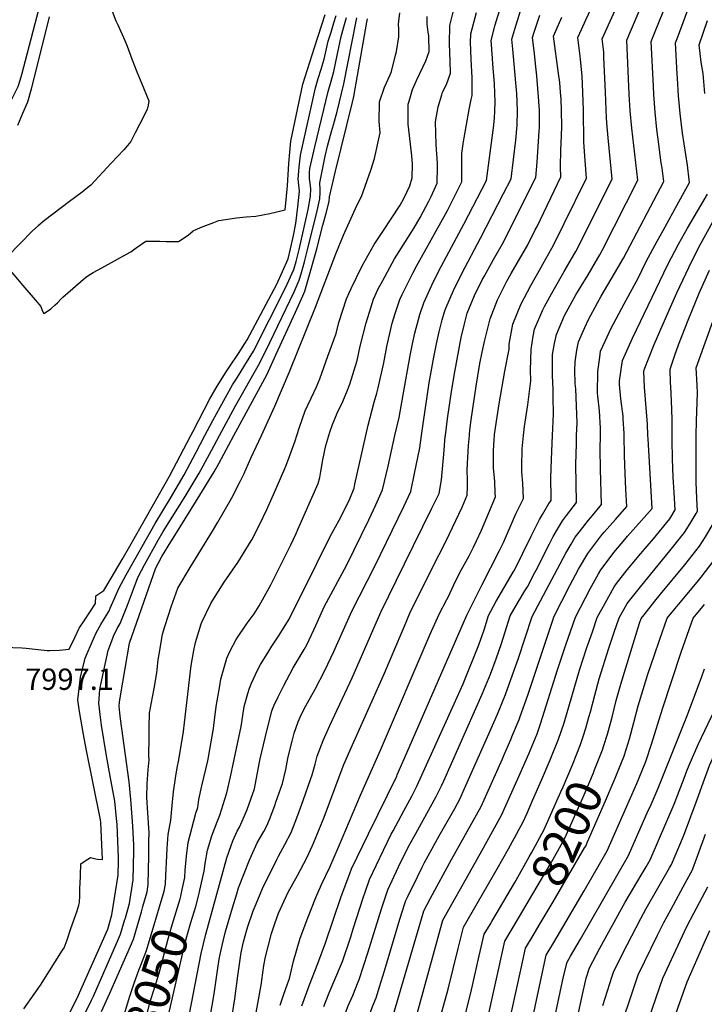
# Model space of a CAD drawing. Units: inches. Extents: x 2619970 to 2625438, y 1491062 to 1496568.
# Drawn here: x 2621419 to 2621973, y 1494539 to 1495337 of the extents above; entities that cross this region are included whole.
import ezdxf
from ezdxf.enums import TextEntityAlignment as Align

# ---------------------------------------------------------------- set-up
doc = ezdxf.new("R2010")
doc.units = ezdxf.units.IN
doc.header["$MEASUREMENT"] = 0
doc.layers.add('tile_2735_13_contour_10ft', color=202, linetype='Continuous')
doc.styles.add('Arial', font='arial.ttf')

msp = doc.modelspace()

# ---------------------------------------------------------------- linework, layer by layer
at = {"layer": 'tile_2735_13_contour_10ft'}
for points, elevation in [([(2621850.06, 1495000), (2621850.84, 1495017.2), (2621850.67, 1495031.49), (2621850.55, 1495037.17), (2621849.98, 1495048.66), (2621849.96, 1495057.59), (2621850.06, 1495065.65), (2621851.69, 1495074.61), (2621853.17, 1495081.92), (2621859.77, 1495097.28), (2621868.99, 1495114.02), (2621873.21, 1495121.05), (2621878.81, 1495130.19), (2621886.75, 1495143.74), (2621888.31, 1495146.41), (2621890.44, 1495150.55), (2621919.27, 1495206.84), (2621914.25, 1495249.09), (2621912.96, 1495263.19), (2621912.2, 1495276.56), (2621910.15, 1495320.33), (2621932.39, 1495372.85)], 8130), ([(2621803.04, 1495000), (2621803.12, 1495000.84), (2621805.26, 1495015.27), (2621806.84, 1495025.72), (2621811.36, 1495052.23), (2621814.91, 1495069.96), (2621815.09, 1495073.96), (2621817.84, 1495090.32), (2621824.47, 1495106.14), (2621832.55, 1495121.63), (2621840.73, 1495135.91), (2621842.33, 1495138.79), (2621849.49, 1495151.88), (2621856.44, 1495165.67), (2621859.42, 1495171.67), (2621877.66, 1495208.63), (2621876.55, 1495222.75), (2621875.42, 1495237.68), (2621875.21, 1495263.69), (2621874.73, 1495277.91), (2621874.17, 1495291.46), (2621872.81, 1495304.63), (2621872.45, 1495307.37), (2621870.59, 1495322.56), (2621873.48, 1495328.98), (2621877.08, 1495336.89), (2621890.26, 1495365.23)], 8110), ([(2621438.54, 1495362.76), (2621420.06, 1495292.19), (2621418.87, 1495287.79), (2621417.22, 1495282.52), (2621412.82, 1495273.79), (2621408.39, 1495265.1), (2621403.92, 1495256.46), (2621399.4, 1495247.89), (2621394.91, 1495241.89), (2621386.96, 1495231.18), (2621382.83, 1495225.6), (2621381.27, 1495222.43), (2621379.68, 1495218.47), (2621377.64, 1495212.77), (2621376.83, 1495209.87), (2621375.04, 1495203.11), (2621373.6, 1495198.1), (2621365.87, 1495175.22), (2621361.16, 1495161.83), (2621353.93, 1495140.12), (2621344.15, 1495107.46), (2621328.84, 1495050.01), (2621326.1, 1495041.34), (2621311.23, 1495000)], 8000), ([(2621826.68, 1495000), (2621827.47, 1495007.21), (2621830.07, 1495024.76), (2621832.45, 1495044.21), (2621832.3, 1495052.86), (2621832.78, 1495069.76), (2621834.37, 1495080.49), (2621835.39, 1495086.15), (2621842.19, 1495101.93), (2621843.58, 1495104.49), (2621850.58, 1495117.34), (2621859.62, 1495132.89), (2621865.52, 1495143.23), (2621868.88, 1495149.15), (2621876.5, 1495164.09), (2621884.72, 1495180.4), (2621898.46, 1495207.74), (2621895.02, 1495241.1), (2621894.28, 1495250.12), (2621893.75, 1495257.05), (2621892.89, 1495278.09), (2621891.74, 1495306.54), (2621891.5, 1495310.59), (2621890.37, 1495321.45), (2621908.69, 1495362.33)], 8120), ([(2621888.93, 1495000), (2621889.03, 1495005.93), (2621888.04, 1495019.88), (2621886.68, 1495031.88), (2621886.61, 1495034.49), (2621886.72, 1495051.84), (2621888.25, 1495063.55), (2621888.98, 1495068.27), (2621892.64, 1495076.44), (2621897.15, 1495086.38), (2621908.07, 1495106.79), (2621919.33, 1495127.46), (2621926.01, 1495141.1), (2621934.79, 1495157.42), (2621939.76, 1495166.01), (2621952.4, 1495189.25), (2621960.89, 1495205.05), (2621960.65, 1495207.28), (2621959.29, 1495218.99), (2621955.41, 1495245.06), (2621954.54, 1495251.87), (2621953.45, 1495260.81), (2621952.18, 1495275.15), (2621951.26, 1495289.2), (2621951.06, 1495292.78), (2621949.71, 1495318.1), (2621951.31, 1495322.23), (2621964.34, 1495357.48)], 8150), ([(2621669.03, 1495000), (2621669.88, 1495002.82), (2621672.02, 1495008.94), (2621675.84, 1495018.25), (2621680.32, 1495027.49), (2621684.19, 1495036.8), (2621685.87, 1495041.58), (2621691.84, 1495060.76), (2621694.44, 1495072.29), (2621699.1, 1495091.42), (2621701.77, 1495100.03), (2621705.15, 1495110.52), (2621709.05, 1495118.85), (2621712.57, 1495125.65), (2621722.1, 1495143.23), (2621724.08, 1495146.27), (2621737.97, 1495168.27), (2621742.84, 1495176.66), (2621749.84, 1495189.78), (2621751.82, 1495193.65), (2621756.73, 1495204.42), (2621757.01, 1495217.67), (2621757.01, 1495220.38), (2621755.91, 1495235.9), (2621755.46, 1495254.14), (2621757.49, 1495266.36), (2621760.34, 1495275.99), (2621761.03, 1495278.2), (2621764.14, 1495284.5), (2621767.4, 1495293.56), (2621767.31, 1495303.38), (2621766.77, 1495317.56), (2621766.93, 1495332.19), (2621771.31, 1495349.54)], 8050), ([(2621406.55, 1495138.73), (2621421.22, 1495121.61), (2621431.23, 1495110.02), (2621435.79, 1495104.42), (2621436.85, 1495101.2), (2621438.22, 1495098.96), (2621440.42, 1495100.35), (2621443.88, 1495102.76), (2621447.47, 1495105.78), (2621449.38, 1495107.5), (2621451.93, 1495110.37), (2621453.63, 1495112.19), (2621471.87, 1495127.93), (2621473.91, 1495129.32), (2621476.12, 1495130.82), (2621478.26, 1495132.18), (2621485.27, 1495135.92), (2621508.16, 1495148.46), (2621508.71, 1495148.81), (2621513.11, 1495152.02), (2621520.77, 1495157.6), (2621532.1, 1495157.54), (2621537.16, 1495157.23), (2621547.21, 1495157.18), (2621555.03, 1495162.22), (2621559.08, 1495165.98), (2621565.21, 1495168.51), (2621575.78, 1495172.66), (2621580.04, 1495174.3), (2621594.31, 1495176.34), (2621601.94, 1495177.08), (2621609.97, 1495177.77), (2621621.21, 1495179.81), (2621633.64, 1495182.9), (2621635.46, 1495202.36), (2621636.72, 1495220.32), (2621637.41, 1495229.48), (2621638.13, 1495238.6), (2621647.9, 1495284.72), (2621657.49, 1495314.33), (2621666.09, 1495341.23)], 7980), ([(2621492.81, 1495346.04), (2621496.64, 1495335.98), (2621498.23, 1495332.69), (2621503.89, 1495320.12), (2621505.78, 1495315.41), (2621509.72, 1495304.41), (2621513.43, 1495294.66), (2621517.46, 1495284.87), (2621523.34, 1495271.11), (2621522.53, 1495266.04), (2621522.3, 1495265.41), (2621521.85, 1495264.42), (2621519.2, 1495258.82), (2621512.23, 1495245.16), (2621508.67, 1495238.34), (2621505.95, 1495234.97), (2621502.91, 1495231.51), (2621492.89, 1495220.58), (2621476.39, 1495202.98), (2621472.63, 1495199.87), (2621469.2, 1495197.18), (2621458.92, 1495189.7), (2621438.76, 1495174.15), (2621433.74, 1495169.86), (2621429.03, 1495165.76), (2621408.81, 1495145.1)], 7980), ([(2621614.44, 1495000), (2621625.38, 1495023.78), (2621636.81, 1495051.1), (2621658.28, 1495104.03), (2621674.67, 1495147.09), (2621680.97, 1495162.3), (2621691.61, 1495186.28), (2621695.45, 1495193.65), (2621703.05, 1495215.12), (2621705.89, 1495224.43), (2621710.56, 1495245.26), (2621709.75, 1495254.37), (2621710.05, 1495270.44), (2621714.06, 1495282.25), (2621718.5, 1495292.18), (2621719.7, 1495294.96), (2621722.96, 1495308.23), (2621723.63, 1495311.03), (2621725.66, 1495323.06), (2621725.65, 1495329.38), (2621725.47, 1495333.39), (2621725.64, 1495335.7), (2621726.45, 1495342.53)], 8030), ([(2621698.84, 1495000), (2621700.74, 1495008.52), (2621705.57, 1495027.14), (2621707.74, 1495034.26), (2621709.04, 1495038.58), (2621713.45, 1495058.93), (2621715.89, 1495072.03), (2621720.24, 1495091.16), (2621722.75, 1495099.01), (2621726.52, 1495110.27), (2621728.43, 1495114.34), (2621737.33, 1495132.17), (2621739.99, 1495137.16), (2621763.81, 1495179.87), (2621765.15, 1495182.41), (2621770.75, 1495193.63), (2621776.69, 1495205.6), (2621776.78, 1495221.55), (2621776.6, 1495228.53), (2621777.75, 1495236.36), (2621778.51, 1495241.08), (2621782.53, 1495264.2), (2621784.27, 1495272.17), (2621784.94, 1495275.6), (2621784.99, 1495289.92), (2621784.32, 1495304.98), (2621783.56, 1495318.8), (2621783.96, 1495325.4), (2621788.56, 1495342.66)], 8060), ([(2621722.54, 1495000), (2621725.79, 1495014.65), (2621729.29, 1495032.96), (2621734.76, 1495064.8), (2621736.63, 1495074.27), (2621738.6, 1495082.81), (2621741.68, 1495094.08), (2621742.75, 1495097.97), (2621745.94, 1495107.41), (2621752.33, 1495121.76), (2621755.97, 1495129), (2621760.25, 1495137.41), (2621778.26, 1495171.35), (2621796.65, 1495206.77), (2621802.19, 1495249.18), (2621803.02, 1495257.08), (2621803.4, 1495262.99), (2621803.56, 1495270.39), (2621803.44, 1495277.22), (2621803.08, 1495285.3), (2621801.88, 1495301.01), (2621801.46, 1495305.66), (2621800.35, 1495320.04), (2621803.69, 1495332.65), (2621808.13, 1495347.72)], 8070), ([(2621744.05, 1495000), (2621745.37, 1495009.49), (2621746.86, 1495020.56), (2621750.27, 1495042.79), (2621753.9, 1495063.37), (2621756.14, 1495074.39), (2621758.36, 1495084.06), (2621760.78, 1495093.68), (2621762.71, 1495100.22), (2621763.61, 1495103.21), (2621769.81, 1495117.61), (2621776.89, 1495131.79), (2621791.75, 1495160.01), (2621810.41, 1495195.97), (2621816.61, 1495207.95), (2621820.47, 1495239.2), (2621821.42, 1495251.54), (2621821.81, 1495263.17), (2621821.14, 1495277.39), (2621820.95, 1495279.89), (2621817.97, 1495313.03), (2621817.14, 1495321.28), (2621819.44, 1495329.27), (2621824.07, 1495344.04)], 8080), ([(2621763.37, 1495000), (2621765.1, 1495013.52), (2621768.35, 1495035.81), (2621771, 1495051.56), (2621776.25, 1495079.51), (2621778.54, 1495089.46), (2621781.1, 1495099.05), (2621787.01, 1495113.52), (2621793.22, 1495126.21), (2621794.63, 1495128.93), (2621802.36, 1495142.5), (2621810.68, 1495157.34), (2621817.5, 1495170.87), (2621836.57, 1495209.12), (2621837.75, 1495221.5), (2621839.35, 1495246.48), (2621839.48, 1495249.95), (2621839.57, 1495259.56), (2621839.53, 1495263.34), (2621838.81, 1495274.48), (2621838.58, 1495277.72), (2621837.35, 1495291.57), (2621836.55, 1495298.65), (2621835.39, 1495309.2), (2621833.93, 1495322.51), (2621835.04, 1495326.14), (2621839.78, 1495340.72)], 8090), ([(2621869.61, 1495000), (2621869.93, 1495010.16), (2621868.83, 1495037.74), (2621868.54, 1495042.14), (2621868.25, 1495052.85), (2621868.31, 1495059.64), (2621869.79, 1495069.09), (2621871.17, 1495075.82), (2621876.21, 1495087.41), (2621879.13, 1495094.01), (2621886.5, 1495107.58), (2621889.54, 1495112.9), (2621903.07, 1495135.77), (2621907.5, 1495143.71), (2621940.08, 1495205.95), (2621938.71, 1495216.75), (2621938.15, 1495221.05), (2621935.57, 1495240), (2621934.62, 1495247.89), (2621933.11, 1495262.01), (2621932.07, 1495276.33), (2621931.71, 1495283.13), (2621929.93, 1495319.22), (2621932.63, 1495325.91), (2621940.3, 1495344.61)], 8140), ([(2621442.61, 1495339.12), (2621427.93, 1495280.73), (2621424.91, 1495270.21), (2621420.9, 1495260.84), (2621416.82, 1495251.31)], 7990), ([(2621557.26, 1495000), (2621559.16, 1495003.64), (2621572.7, 1495029.71), (2621578.48, 1495040.09), (2621585.97, 1495051.58), (2621588.67, 1495055.63), (2621595.73, 1495066.55), (2621602.76, 1495077.51), (2621626.89, 1495122.75), (2621635.94, 1495143.18), (2621637.94, 1495151.18), (2621640.34, 1495161.95), (2621642.35, 1495171.82), (2621643.89, 1495185.38), (2621645.19, 1495197.95), (2621644.74, 1495202.95), (2621644.23, 1495207.99), (2621644.93, 1495217.36), (2621646.06, 1495227.23), (2621658.18, 1495281.73), (2621660.46, 1495289.31), (2621662.73, 1495296.9), (2621665.12, 1495304.86), (2621666.89, 1495312.31), (2621668.56, 1495319.42), (2621670.77, 1495326.9), (2621672.99, 1495334.26), (2621674.8, 1495340.31)], 7990), ([(2621568.69, 1495000), (2621575.12, 1495012.27), (2621580.91, 1495023), (2621585.3, 1495030.89), (2621590.98, 1495041.09), (2621594.1, 1495045.95), (2621601.02, 1495057.11), (2621607.9, 1495068.34), (2621633.86, 1495119.62), (2621640.53, 1495134.44), (2621642.41, 1495141.14), (2621644.89, 1495150.83), (2621649.37, 1495169.92), (2621652.2, 1495183.12), (2621654.21, 1495193.88), (2621654.37, 1495199.85), (2621653.82, 1495204.44), (2621653.34, 1495208.32), (2621653.32, 1495213.25), (2621653.7, 1495216.28), (2621655.15, 1495223.34), (2621657.59, 1495233.82), (2621668.47, 1495278.74), (2621670.85, 1495287.24), (2621673, 1495295.08), (2621676.03, 1495309.32), (2621678.99, 1495323.29), (2621681.1, 1495331.11), (2621683.19, 1495338.77)], 8000), ([(2621580.45, 1495000), (2621593.31, 1495023.99), (2621613.2, 1495058.91), (2621621.17, 1495075.4), (2621640.86, 1495116.49), (2621645.06, 1495125.82), (2621646.57, 1495131.11), (2621649.27, 1495140.79), (2621651.84, 1495150.49), (2621659.66, 1495181.98), (2621661.76, 1495191.8), (2621662.01, 1495196.89), (2621661.84, 1495199.15), (2621661.74, 1495204.74), (2621663.57, 1495214.25), (2621665.88, 1495226.32), (2621667.89, 1495234.54), (2621671.15, 1495246.28), (2621672.81, 1495251.87), (2621675.72, 1495262.63), (2621681.09, 1495285.04), (2621691.17, 1495335.67), (2621691.68, 1495338.51)], 8010), ([(2621592.13, 1495000), (2621618.68, 1495049.16), (2621626.41, 1495066.05), (2621641.88, 1495099.86), (2621647.97, 1495113.3), (2621649.65, 1495117.07), (2621652.32, 1495126.48), (2621658.86, 1495150.14), (2621664.23, 1495170.33), (2621666.72, 1495180.04), (2621669.2, 1495189.74), (2621669.58, 1495193.51), (2621674.28, 1495214.29), (2621688.18, 1495270.02), (2621689.32, 1495274.82), (2621699.78, 1495335.03), (2621700.21, 1495337.6)], 8020), ([(2621643.03, 1495000), (2621645.29, 1495006.84), (2621649.71, 1495019.92), (2621651.94, 1495024.69), (2621654.61, 1495030.27), (2621659.02, 1495039.52), (2621661.56, 1495046.05), (2621668.25, 1495064.31), (2621674.84, 1495082.68), (2621677.19, 1495091.68), (2621683.23, 1495110.79), (2621685.66, 1495116.26), (2621686.96, 1495119.12), (2621696.06, 1495137.41), (2621705.77, 1495154.87), (2621712.81, 1495165.43), (2621726.64, 1495186.58), (2621729.8, 1495191.99), (2621734.59, 1495202.22), (2621736.37, 1495208.86), (2621736.67, 1495219.85), (2621736.13, 1495226.69), (2621735.16, 1495236.08), (2621733.73, 1495247.58), (2621733.21, 1495252.35), (2621733.27, 1495265.73), (2621733.33, 1495268.44), (2621733.99, 1495270.87), (2621736.85, 1495280.28), (2621740.08, 1495287.75), (2621747.39, 1495303.68), (2621750.11, 1495311.28), (2621749.83, 1495323.93), (2621749.29, 1495326.86), (2621748.63, 1495333.31), (2621748.55, 1495339.53)], 8040), ([(2621782.82, 1495000), (2621782.97, 1495001.46), (2621783.5, 1495006.41), (2621784.28, 1495012.83), (2621788.26, 1495039.87), (2621791.36, 1495058.42), (2621793.04, 1495067.48), (2621794.91, 1495076.29), (2621799.53, 1495094.67), (2621805.59, 1495110), (2621810.97, 1495120.87), (2621813.05, 1495124.97), (2621816.64, 1495131.3), (2621821.57, 1495139.79), (2621830.05, 1495154.62), (2621836.15, 1495166.73), (2621837.51, 1495169.47), (2621856.85, 1495209.53), (2621856.41, 1495217.57), (2621856.89, 1495231.56), (2621857.17, 1495236.73), (2621857.58, 1495250.12), (2621857.4, 1495263.51), (2621857.04, 1495272.55), (2621856.63, 1495278.08), (2621855.89, 1495285.95), (2621855, 1495293.26), (2621850.81, 1495323.68), (2621852.9, 1495328.43), (2621857.68, 1495339.03)], 8100), ([(2621973.26, 1495277.11), (2621971.93, 1495293.2), (2621970.49, 1495302.44), (2621968.77, 1495316.54), (2621975.42, 1495336.25)], 8160), ([(2621908.17, 1495000), (2621908.16, 1495001.69), (2621907.33, 1495013.45), (2621907.16, 1495015.64), (2621905.48, 1495029.74), (2621904.27, 1495041.29), (2621904.32, 1495044.38), (2621906.7, 1495060.76), (2621914.9, 1495078.86), (2621943.49, 1495138.64), (2621951.99, 1495155), (2621959.36, 1495167.92), (2621962.11, 1495172.73), (2621975.62, 1495195.69)], 8160), ([(2621927.37, 1495000), (2621926.97, 1495009.22), (2621924.59, 1495039.24), (2621923.99, 1495051.85), (2621924.21, 1495053.34), (2621932.44, 1495073.88), (2621941.43, 1495094.72), (2621950.84, 1495115.5), (2621960.36, 1495136.26), (2621968.56, 1495152.66), (2621986.79, 1495185.72)], 8170), ([(2621946.98, 1495000), (2621947.04, 1495013.32), (2621946.45, 1495028.12), (2621945.79, 1495039.66), (2621945.65, 1495042.69), (2621945.19, 1495053.72), (2621949.17, 1495064.99), (2621952.18, 1495073.51), (2621959.81, 1495093.34), (2621968.87, 1495115.25), (2621977.2, 1495133.89)], 8180), ([(2621966.45, 1495000), (2621966.59, 1495011.94), (2621967.35, 1495034.43), (2621967.11, 1495040.73), (2621966.48, 1495054.8), (2621987.35, 1495113.33)], 8190), ([(2621390.89, 1494829), (2621420.53, 1494827.93), (2621423.95, 1494827.78), (2621440.97, 1494825.76), (2621443.03, 1494825.74), (2621450.83, 1494826.05), (2621458.87, 1494826.96), (2621463.33, 1494836.43), (2621466.89, 1494844.02), (2621470.81, 1494849.95), (2621480.2, 1494863.98), (2621480.23, 1494870.25), (2621486.73, 1494874.44), (2621489.12, 1494878.49), (2621501.55, 1494899.62), (2621507.79, 1494910.26), (2621540.09, 1494967.08), (2621557.26, 1495000)], 7990), ([(2621421.92, 1494535.4), (2621430.33, 1494547.26), (2621435.58, 1494554.6), (2621437.01, 1494556.75), (2621453.45, 1494583.09), (2621454.58, 1494584.99), (2621455.64, 1494586.99), (2621457.18, 1494591.48), (2621460.24, 1494600.49), (2621465.13, 1494614.94), (2621466.65, 1494619.45), (2621467.09, 1494621.73), (2621467.29, 1494627.16), (2621467.48, 1494632.6), (2621467.83, 1494642.79), (2621467.83, 1494643.6), (2621468.18, 1494652.86), (2621471.81, 1494655.33), (2621475.93, 1494658.05), (2621478.04, 1494657.67), (2621481.56, 1494656.85), (2621485.84, 1494656.41), (2621484.42, 1494686.35), (2621484.19, 1494688.57), (2621472.42, 1494746.17), (2621470.36, 1494757.65), (2621467.24, 1494776.41), (2621465.79, 1494785.78), (2621467.88, 1494804.26), (2621471.66, 1494819.6), (2621478.47, 1494835.26), (2621480.87, 1494840.74), (2621484.35, 1494846.78), (2621487.33, 1494851.63), (2621491.16, 1494858.02), (2621492.05, 1494860.08), (2621499.28, 1494876.64), (2621505.01, 1494887.2), (2621528.29, 1494928.65), (2621540.69, 1494949.38), (2621551.94, 1494968.26), (2621561.64, 1494986.56), (2621568.69, 1495000)], 8000), ([(2621459.46, 1494532.94), (2621464.99, 1494543.49), (2621490.07, 1494600.07), (2621493.36, 1494611.65), (2621498.4, 1494643.92), (2621498.79, 1494655.51), (2621498.83, 1494657.82), (2621497.53, 1494684.88), (2621497.09, 1494689.73), (2621495.66, 1494703.88), (2621491.85, 1494723.95), (2621488.96, 1494740.49), (2621484.86, 1494765.29), (2621483.78, 1494773.97), (2621482.8, 1494783.27), (2621483.58, 1494794.23), (2621484.34, 1494798.16), (2621490.2, 1494825.89), (2621493.17, 1494833.57), (2621494.74, 1494837.48), (2621497.7, 1494843.64), (2621499.92, 1494847.78), (2621505.94, 1494862.46), (2621508.36, 1494869.03), (2621514.29, 1494884.87), (2621517.28, 1494890.54), (2621519.79, 1494895.3), (2621530.81, 1494915.29), (2621534.75, 1494922.11), (2621552.55, 1494950.56), (2621563.99, 1494969.46), (2621573.89, 1494987.78), (2621580.45, 1495000)], 8010), ([(2621471.23, 1494530.77), (2621476.86, 1494542.42), (2621478.45, 1494545.8), (2621497.08, 1494588.43), (2621500.4, 1494596.09), (2621503.62, 1494607.09), (2621504.25, 1494609.26), (2621507.58, 1494620.91), (2621510.51, 1494640.03), (2621510.82, 1494651.64), (2621511.04, 1494663.29), (2621511.1, 1494668.14), (2621510.42, 1494683.43), (2621509.83, 1494690.68), (2621508.61, 1494705.11), (2621507.36, 1494719.51), (2621501.32, 1494762.67), (2621500.2, 1494770.56), (2621499.69, 1494775.41), (2621499.34, 1494780.83), (2621499.48, 1494784.08), (2621500.56, 1494790.8), (2621507.62, 1494831.8), (2621528.85, 1494892.85), (2621530.97, 1494896.88), (2621533.82, 1494902.05), (2621541.15, 1494913.92), (2621545.66, 1494921.05), (2621564.62, 1494951.77), (2621576.26, 1494970.68), (2621579.95, 1494977.45), (2621592.13, 1495000)], 8020), ([(2621485.03, 1494533.41), (2621491.73, 1494548.08), (2621508.48, 1494586.39), (2621510.81, 1494592.07), (2621514.02, 1494603.08), (2621517.23, 1494614.09), (2621518.52, 1494618.54), (2621521.87, 1494630.21), (2621522.76, 1494636.1), (2621522.97, 1494647.74), (2621523.15, 1494659.4), (2621523.31, 1494671.06), (2621523.41, 1494678.49), (2621523.27, 1494681.99), (2621522.39, 1494694.19), (2621521.53, 1494706.6), (2621521.94, 1494717.84), (2621522.63, 1494729.21), (2621523.46, 1494737.22), (2621523.3, 1494740.69), (2621523.45, 1494755.13), (2621523.59, 1494763.57), (2621523.84, 1494774.98), (2621526.3, 1494788.11), (2621527.63, 1494794.97), (2621529.63, 1494807.66), (2621530.76, 1494818.29), (2621532.3, 1494827.45), (2621534.29, 1494839.18), (2621536.2, 1494845.29), (2621539.14, 1494854.56), (2621541.3, 1494861.11), (2621546.8, 1494876.36), (2621556.62, 1494893.2), (2621574.74, 1494922.52), (2621579.07, 1494929.76), (2621590.53, 1494949.51), (2621597.41, 1494963.22), (2621600.03, 1494968.72), (2621605.96, 1494981.55), (2621614.44, 1495000)], 8030), ([(2621536.76, 1494636.55), (2621536.87, 1494637.08), (2621537.41, 1494649.15), (2621537.53, 1494653.99), (2621538.16, 1494665.42), (2621539.02, 1494676.77), (2621541.1, 1494688.23), (2621542.06, 1494700.2), (2621543.3, 1494711.4), (2621544.82, 1494722.52), (2621546.2, 1494730.66), (2621547.47, 1494737.12), (2621551.45, 1494760.19), (2621552.16, 1494767.22), (2621557.62, 1494813.74), (2621559.69, 1494825.9), (2621561.07, 1494832.39), (2621565.56, 1494847.4), (2621566.05, 1494848.74), (2621573.54, 1494863.84), (2621575.12, 1494866.67), (2621584.3, 1494881.08), (2621595.25, 1494897.23), (2621606.14, 1494914.72), (2621606.51, 1494915.43), (2621613.12, 1494928.2), (2621618.75, 1494940.13), (2621619.8, 1494942.38), (2621626.28, 1494957), (2621634.1, 1494975.25), (2621636.28, 1494980.84), (2621641.59, 1494995.65), (2621643.03, 1495000)], 8040), ([(2621550.29, 1494632.16), (2621552.29, 1494641.96), (2621552.64, 1494647.92), (2621553.7, 1494659.19), (2621555.15, 1494670.29), (2621561.42, 1494693.91), (2621562.82, 1494698.55), (2621563.85, 1494705.21), (2621566.05, 1494716.12), (2621570.89, 1494736.53), (2621571.51, 1494739.44), (2621575.67, 1494762.67), (2621576, 1494764.98), (2621576.99, 1494773.92), (2621578, 1494781.97), (2621580.37, 1494795.47), (2621581.67, 1494802.68), (2621586.3, 1494819.69), (2621588.94, 1494824.93), (2621593.95, 1494834.71), (2621602.88, 1494847.87), (2621608.44, 1494855.67), (2621612.47, 1494861.9), (2621622.09, 1494879.16), (2621638.09, 1494911.46), (2621642.57, 1494920.68), (2621643.97, 1494923.84), (2621660.41, 1494961.13), (2621661.56, 1494966.05), (2621662.52, 1494970.76), (2621664.22, 1494980.44), (2621666.56, 1494991.8), (2621669.03, 1495000)], 8050), ([(2621552.97, 1494514.59), (2621565.62, 1494580.36), (2621569.4, 1494596.11), (2621586.34, 1494657.78), (2621589.86, 1494667.83), (2621591.32, 1494671.72), (2621594.84, 1494679.5), (2621596.55, 1494682.75), (2621599.51, 1494689.36), (2621602.74, 1494696.87), (2621608.7, 1494713.86), (2621610.98, 1494725.24), (2621612.85, 1494735.38), (2621613.38, 1494737.95), (2621618.77, 1494760.68), (2621621.67, 1494772.35), (2621622.9, 1494777.04), (2621624.43, 1494780.86), (2621627.85, 1494788.23), (2621632.25, 1494796.9), (2621634.88, 1494801.99), (2621640.19, 1494811.85), (2621649, 1494826.71), (2621651.27, 1494830.44), (2621656.79, 1494842.54), (2621658.34, 1494845.96), (2621664.04, 1494858.7), (2621665.3, 1494861.1), (2621683.42, 1494895.17), (2621701.38, 1494931.67), (2621707.03, 1494943.88), (2621712.54, 1494955.94), (2621717.01, 1494975.11), (2621722.54, 1495000)], 8070), ([(2621563.63, 1494627.84), (2621564.55, 1494631.59), (2621568.02, 1494646.94), (2621568.74, 1494653.15), (2621570.73, 1494664.04), (2621574.37, 1494675.65), (2621578.53, 1494687.04), (2621580.67, 1494692.51), (2621586.15, 1494709.64), (2621586.37, 1494710.54), (2621589.34, 1494723.48), (2621592.44, 1494737.39), (2621597.93, 1494764.21), (2621599.35, 1494773.13), (2621600.56, 1494780.34), (2621603.29, 1494790.94), (2621604.65, 1494795.37), (2621606.4, 1494799.41), (2621611.32, 1494809.79), (2621613.71, 1494814.42), (2621619.55, 1494823.96), (2621622.86, 1494829.25), (2621628.28, 1494837.43), (2621636.75, 1494851.27), (2621659.35, 1494896.2), (2621665.25, 1494908.37), (2621671.5, 1494920.6), (2621677.45, 1494931.44), (2621684.22, 1494944.54), (2621686.01, 1494948.67), (2621689.43, 1494957.48), (2621690.03, 1494960.51), (2621698.84, 1495000)], 8060), ([(2621568, 1494500.41), (2621576.14, 1494547.73), (2621578.81, 1494566.51), (2621580.28, 1494575.64), (2621581.79, 1494583.23), (2621583.35, 1494590.34), (2621585.35, 1494598.15), (2621590.94, 1494617.3), (2621594.38, 1494628.6), (2621595.94, 1494633.59), (2621604.58, 1494655.52), (2621606.29, 1494659.79), (2621610.92, 1494670.06), (2621616.29, 1494679.12), (2621618.66, 1494683.85), (2621621.03, 1494688.95), (2621625.21, 1494700.28), (2621626.2, 1494703.06), (2621631.36, 1494717.94), (2621634.05, 1494729.39), (2621635.82, 1494738.19), (2621637.25, 1494744.01), (2621639.31, 1494752.27), (2621640.98, 1494758.89), (2621644.24, 1494768.07), (2621645.68, 1494771.8), (2621649.06, 1494778.47), (2621651.76, 1494783.32), (2621658.01, 1494794.41), (2621665.87, 1494809.5), (2621672.96, 1494824.98), (2621687.59, 1494857.83), (2621706.12, 1494894.05), (2621729.63, 1494942.49), (2621735.37, 1494954.54), (2621738.4, 1494969.13), (2621742.64, 1494989.9), (2621744.05, 1495000)], 8080), ([(2621589.81, 1494524.8), (2621592.88, 1494543.48), (2621595.25, 1494562.33), (2621597.44, 1494577.43), (2621598.04, 1494581.08), (2621600, 1494589.84), (2621602.49, 1494599.63), (2621603.59, 1494603.02), (2621607.58, 1494614.22), (2621613.43, 1494628.33), (2621615.4, 1494633.06), (2621626.78, 1494656.62), (2621628.11, 1494659.19), (2621633.45, 1494668.65), (2621638.4, 1494678.35), (2621641.68, 1494686.7), (2621643.79, 1494692.33), (2621648.2, 1494704.42), (2621654.49, 1494722.11), (2621655.37, 1494724.98), (2621657.9, 1494733.69), (2621659.58, 1494740.21), (2621664.47, 1494752.93), (2621669.85, 1494765.15), (2621687.82, 1494803.67), (2621711.13, 1494856.97), (2621730.19, 1494896.05), (2621752.34, 1494941.09), (2621758.2, 1494953.14), (2621760.22, 1494964.09), (2621762.17, 1494984.83), (2621763.28, 1494999.26), (2621763.37, 1495000)], 8090), ([(2621610.07, 1494532.53), (2621611.41, 1494539.82), (2621614.43, 1494556.39), (2621614.77, 1494558.73), (2621616.48, 1494570.63), (2621617.64, 1494577.72), (2621622.45, 1494596.4), (2621625.23, 1494604.63), (2621628.31, 1494612.99), (2621635.95, 1494630), (2621643.55, 1494643.63), (2621651.09, 1494657.82), (2621655.77, 1494667.75), (2621658.03, 1494673.09), (2621665.12, 1494690.92), (2621678.21, 1494725.59), (2621681.24, 1494733.41), (2621686.03, 1494744.56), (2621714.07, 1494807.59), (2621727.71, 1494839.94), (2621730.13, 1494845.59), (2621734.68, 1494856.11), (2621752.39, 1494892), (2621763.92, 1494914.63), (2621776.86, 1494942.09), (2621781.03, 1494951.74), (2621781.22, 1494958.42), (2621781.18, 1494964.09), (2621780.96, 1494971.68), (2621781.25, 1494977.36), (2621782.01, 1494992.02), (2621782.82, 1495000)], 8100), ([(2621629.68, 1494538.5), (2621632.37, 1494546.44), (2621635.52, 1494555.69), (2621637.15, 1494560.03), (2621640.44, 1494574.03), (2621645.68, 1494592.63), (2621651.89, 1494609.17), (2621658.35, 1494625.66), (2621663.17, 1494636.26), (2621669.92, 1494650.34), (2621676.84, 1494666.57), (2621694.59, 1494708.69), (2621710.87, 1494744.98), (2621751.14, 1494839.08), (2621758.22, 1494855.25), (2621764.64, 1494867.22), (2621765.58, 1494869.09), (2621770.12, 1494879.06), (2621772.07, 1494883.08), (2621776.09, 1494890.84), (2621782.49, 1494902.59), (2621786.1, 1494909.63), (2621788.52, 1494914.6), (2621792.56, 1494923.38), (2621803.86, 1494950.33), (2621803.76, 1494953.32), (2621803.35, 1494962.73), (2621802.33, 1494973.75), (2621802.24, 1494976.26), (2621802.18, 1494987.53), (2621802.71, 1494996.88), (2621803.04, 1495000)], 8110), ([(2621647.04, 1494537.85), (2621653.42, 1494555.01), (2621660.11, 1494572.16), (2621666.4, 1494588.91), (2621679.09, 1494626.48), (2621685.87, 1494645.1), (2621687.36, 1494648.93), (2621700.96, 1494677.4), (2621723.97, 1494724.14), (2621724.4, 1494725.08), (2621732.05, 1494742.98), (2621780.71, 1494854.48), (2621786.29, 1494865.78), (2621793.15, 1494879.34), (2621806.99, 1494906.18), (2621810.41, 1494913.4), (2621819.55, 1494934.58), (2621820.76, 1494937.12), (2621826.69, 1494948.93), (2621826.13, 1494961.33), (2621825.33, 1494970.54), (2621825.24, 1494974.66), (2621825.5, 1494989.26), (2621826.68, 1495000)], 8120), ([(2621664.92, 1494537.26), (2621669.38, 1494548.51), (2621679.35, 1494571.99), (2621680.11, 1494573.92), (2621686.68, 1494593.95), (2621688.74, 1494600.26), (2621696.77, 1494625.44), (2621698.59, 1494630.83), (2621702.01, 1494640.39), (2621713.19, 1494663.94), (2621719.53, 1494676.93), (2621721.04, 1494679.82), (2621729.67, 1494695.8), (2621736.06, 1494707.76), (2621740.14, 1494716.02), (2621770.53, 1494782.59), (2621777.62, 1494798.95), (2621790.49, 1494830.4), (2621794.61, 1494842.61), (2621798.31, 1494854.15), (2621804.28, 1494865.2), (2621818.22, 1494889.23), (2621819.16, 1494891), (2621826.02, 1494904.64), (2621832.7, 1494918.51), (2621835.63, 1494924.36), (2621839.62, 1494932.08), (2621841.93, 1494936.06), (2621847.14, 1494944.88), (2621849.02, 1494947.48), (2621849, 1494950.17), (2621848.81, 1494965.42), (2621849.19, 1494980.81), (2621850.06, 1495000)], 8130), ([(2621692.84, 1494557.29), (2621693.6, 1494559.15), (2621700.67, 1494580.85), (2621711.58, 1494616.62), (2621716.66, 1494631.85), (2621725.47, 1494650.48), (2621733.31, 1494666.36), (2621737.94, 1494675.22), (2621755.6, 1494706.99), (2621758.35, 1494712.32), (2621760.09, 1494716.15), (2621761.95, 1494720.3), (2621793.09, 1494790.38), (2621799.79, 1494806.6), (2621804.54, 1494819.19), (2621808.83, 1494831.63), (2621815.92, 1494853.82), (2621822.56, 1494865.51), (2621827.74, 1494874.1), (2621829.75, 1494877.47), (2621835.81, 1494888.9), (2621836.82, 1494890.84), (2621847.6, 1494912.31), (2621850.57, 1494918.09), (2621854.05, 1494924.01), (2621858.09, 1494930.88), (2621861.45, 1494935.25), (2621869.42, 1494945.86), (2621869.06, 1494976.4), (2621869.39, 1494993.31), (2621869.61, 1495000)], 8140), ([(2621710.02, 1494553.37), (2621714.04, 1494566.22), (2621726.4, 1494608.17), (2621730.48, 1494620.83), (2621731.31, 1494623.31), (2621732.87, 1494626.5), (2621740.64, 1494642.36), (2621744.55, 1494650.25), (2621746.5, 1494653.93), (2621758.21, 1494675.67), (2621770.9, 1494697.89), (2621775.29, 1494705.89), (2621777.82, 1494711.58), (2621798.53, 1494758.43), (2621805.4, 1494774.12), (2621812.04, 1494790.22), (2621819.14, 1494809.84), (2621822.25, 1494818.86), (2621833.53, 1494853.49), (2621860.95, 1494904.82), (2621865.17, 1494911.98), (2621868.49, 1494917.6), (2621872.65, 1494923.11), (2621879.14, 1494931.37), (2621881.17, 1494933.67), (2621888.54, 1494942.64), (2621889.83, 1494944.23), (2621888.89, 1494972.78), (2621888.75, 1494989.01), (2621888.93, 1495000)], 8150), ([(2621726.65, 1494549.59), (2621743.34, 1494606.59), (2621745.96, 1494614.78), (2621751.21, 1494625.07), (2621768.21, 1494656.49), (2621792.23, 1494699.46), (2621809.47, 1494738.02), (2621810.72, 1494740.85), (2621816.32, 1494753.74), (2621817.74, 1494757.17), (2621822.95, 1494769.87), (2621823.87, 1494772.37), (2621830, 1494789.58), (2621850.2, 1494850.48), (2621851.13, 1494853.16), (2621864.07, 1494878.44), (2621871.18, 1494891.75), (2621878.77, 1494904.47), (2621883.57, 1494910.99), (2621889.24, 1494918.47), (2621891.93, 1494921.57), (2621901.18, 1494932.07), (2621910.23, 1494942.6), (2621909.52, 1494956.58), (2621908.79, 1494969.28), (2621908.26, 1494983.76), (2621908.17, 1495000)], 8160), ([(2621734.89, 1494510.99), (2621761.35, 1494607.26), (2621785.27, 1494650.02), (2621792.82, 1494663.47), (2621804.51, 1494684.52), (2621809.17, 1494693.03), (2621823.82, 1494726.07), (2621830.87, 1494742.14), (2621837.51, 1494758.32), (2621840.33, 1494766.31), (2621842.09, 1494771.41), (2621854.2, 1494810.16), (2621860.93, 1494830.48), (2621868.74, 1494852.83), (2621880.81, 1494876.24), (2621881.82, 1494878.16), (2621887.39, 1494887.93), (2621889.26, 1494891.06), (2621893.43, 1494896.82), (2621899.63, 1494905.19), (2621908.51, 1494915.69), (2621910.78, 1494918.34), (2621922.21, 1494931.12), (2621930.63, 1494940.97), (2621927.49, 1494997.4), (2621927.37, 1495000)], 8170), ([(2621748.29, 1494489.05), (2621765.57, 1494551.41), (2621773.76, 1494584.28), (2621778.1, 1494601.57), (2621805.39, 1494648.97), (2621814.34, 1494665.02), (2621817.57, 1494670.94), (2621826.1, 1494686.6), (2621829.46, 1494694.14), (2621833.9, 1494704.2), (2621841.14, 1494720.65), (2621848.17, 1494737.11), (2621855.05, 1494754.02), (2621859.42, 1494767.17), (2621871.91, 1494810), (2621877.9, 1494828.19), (2621878.64, 1494830.31), (2621882.34, 1494840.96), (2621886.35, 1494852.5), (2621892.68, 1494864.29), (2621899.96, 1494877.39), (2621901.93, 1494880.04), (2621910.54, 1494891.26), (2621921.65, 1494904.45), (2621931.83, 1494916.36), (2621944.93, 1494932.51), (2621949.39, 1494939.76), (2621948.55, 1494953.76), (2621947.78, 1494966.34), (2621947.11, 1494981.03), (2621946.96, 1494996.32), (2621946.98, 1495000)], 8180), ([(2621874.83, 1494756.13), (2621877.04, 1494762.85), (2621879.51, 1494771.68), (2621880.75, 1494776.16), (2621884.23, 1494789.52), (2621887.9, 1494802.84), (2621895.67, 1494827.83), (2621899.98, 1494840.63), (2621903.95, 1494852.17), (2621910.6, 1494863.79), (2621921.3, 1494877.51), (2621945, 1494906.48), (2621956.92, 1494921.38), (2621961.47, 1494928.7), (2621966.45, 1494936.93), (2621967.52, 1494938.71), (2621966.99, 1494949.07), (2621966.44, 1494962.34), (2621966.41, 1494966.86), (2621966.39, 1494983.06), (2621966.4, 1494995.95), (2621966.45, 1495000)], 8190), ([(2621891.56, 1494748.72), (2621894.48, 1494757.92), (2621898.3, 1494771.86), (2621901.66, 1494785.25), (2621905.32, 1494798.57), (2621920.56, 1494848.04), (2621921.87, 1494851.87), (2621924.22, 1494854.84), (2621932.92, 1494865.78), (2621937.48, 1494871.37), (2621957.24, 1494895.13), (2621968.95, 1494910.23), (2621973.83, 1494917.89), (2621978.53, 1494925.72), (2621983.22, 1494933.57), (2621985.65, 1494937.66), (2621985.86, 1495000)], 8200), ([(2621908.4, 1494741.27), (2621912.47, 1494754.17), (2621915.99, 1494767.52), (2621919.45, 1494780.89), (2621923.33, 1494794.16), (2621927.27, 1494806.59), (2621932.61, 1494822.28), (2621936.75, 1494834.23), (2621942.9, 1494851.93), (2621949.29, 1494859.77), (2621951.95, 1494863.03), (2621967.19, 1494881.18), (2621970.45, 1494885.22), (2621980.96, 1494899.09), (2621986.1, 1494906.87), (2621992.06, 1494916.58), (2622003.78, 1494936.62), (2622003.91, 1494951.4), (2622004.55, 1495000)], 8210), ([(2621830.81, 1494513.3), (2621841.02, 1494561.46), (2621845.06, 1494578.85), (2621851.06, 1494589.22), (2621875.63, 1494630.97), (2621894.26, 1494663.44), (2621910.35, 1494699.76), (2621912.2, 1494703.98), (2621918.3, 1494718.14), (2621925.06, 1494734.54), (2621925.92, 1494736.65), (2621930.3, 1494749.8), (2621938.98, 1494778.58), (2621954.32, 1494824.48), (2621963.92, 1494851.98), (2621966.72, 1494855.39), (2621973.03, 1494863.08)], 8220), ([(2621971, 1494715.64), (2621977.21, 1494732.58), (2621984.6, 1494749.4), (2621989.42, 1494758.97), (2621999.94, 1494779.35), (2622001.75, 1494783), (2622009.06, 1494798.67), (2622011.53, 1494805.04), (2622017.53, 1494822.25), (2622022.73, 1494837.55), (2622023.35, 1494839.82), (2622026.98, 1494852.14), (2622029.05, 1494854.49), (2622030.86, 1494857.93)], 8250), ([(2621956.64, 1494722.35), (2621958.94, 1494728.33), (2621960.62, 1494732.94), (2621968, 1494749.77), (2621976.07, 1494766.58), (2621983.61, 1494782.09), (2621984.6, 1494784.52), (2621990.35, 1494799.02), (2621994.95, 1494810.87), (2621995.74, 1494813.03), (2621997.4, 1494818.74), (2621999.4, 1494826.05), (2622001.94, 1494836.6)], 8240), ([(2621846.37, 1494501.95), (2621859.06, 1494561.77), (2621861.8, 1494573.17), (2621864.67, 1494578.16), (2621872.8, 1494591.97), (2621911.63, 1494659.78), (2621927.64, 1494696.12), (2621929, 1494699.21), (2621935.52, 1494714.32), (2621958.69, 1494772.26), (2621970.65, 1494803.89), (2621973.23, 1494810.85)], 8230), ([(2621819.48, 1494637.81), (2621820.69, 1494639.86), (2621831.24, 1494658.61), (2621833.08, 1494661.93), (2621843.04, 1494680.17), (2621856.86, 1494711.21), (2621858.68, 1494715.35), (2621866.16, 1494733.07), (2621872.71, 1494749.69), (2621874.83, 1494756.13)], 8190), ([(2621823.36, 1494610.23), (2621848.44, 1494652.86), (2621854.05, 1494662.97), (2621859.98, 1494673.74), (2621875.56, 1494708.94), (2621883.16, 1494726.75), (2621884.09, 1494729.07), (2621890.49, 1494745.34), (2621891.56, 1494748.72)], 8200), ([(2621839.3, 1494603.17), (2621850.55, 1494622.23), (2621876.09, 1494665.81), (2621876.92, 1494667.31), (2621878.49, 1494670.9), (2621892.87, 1494703.99), (2621900.8, 1494722.43), (2621905.43, 1494733.81), (2621908.31, 1494740.97), (2621908.4, 1494741.27)], 8210), ([(2621863.3, 1494496.39), (2621873.76, 1494544.63), (2621877.24, 1494560.22), (2621879.89, 1494568.74), (2621888.39, 1494584.63), (2621908.92, 1494621.9), (2621922.68, 1494645.17), (2621925.86, 1494650.65), (2621929, 1494656.12), (2621948.48, 1494701.2), (2621956.64, 1494722.35)], 8240), ([(2621890.79, 1494538.27), (2621898.43, 1494562.07), (2621899.7, 1494565.92), (2621910.52, 1494587.39), (2621921.56, 1494608.69), (2621925.99, 1494616.67), (2621944.83, 1494649.67), (2621946.38, 1494652.47), (2621955.98, 1494675.42), (2621966.36, 1494702.82), (2621969.56, 1494711.73), (2621971, 1494715.64)], 8250), ([(2621908.72, 1494530.93), (2621911.83, 1494540.37), (2621919.51, 1494563.1), (2621929.91, 1494584.62), (2621935.1, 1494595.24), (2621940.18, 1494605.44), (2621946.04, 1494616.29), (2621955.96, 1494634.31), (2621963.74, 1494648.78), (2621963.75, 1494648.81), (2621973.88, 1494676.93)], 8260), ([(2621489.58, 1494489.69), (2621493.35, 1494498.52), (2621495.6, 1494505.76), (2621504.12, 1494533.27), (2621507.75, 1494545.68), (2621511.45, 1494556.31), (2621515.27, 1494566.91), (2621516.81, 1494570.87), (2621521.28, 1494582.84), (2621535.59, 1494630.82), (2621536.76, 1494636.55)], 8040), ([(2621507.79, 1494483.78), (2621510.25, 1494489.94), (2621512.32, 1494496.74), (2621513.62, 1494501.08), (2621516.49, 1494510.66), (2621520.17, 1494524.44), (2621520.77, 1494527.05), (2621524.45, 1494541.43), (2621527.73, 1494552.16), (2621531.66, 1494564.29), (2621538.97, 1494592.21), (2621542.15, 1494603.5), (2621548.67, 1494624.57), (2621549.19, 1494626.72), (2621550.29, 1494632.16)], 8050), ([(2621777.99, 1494524.92), (2621783.9, 1494548.51), (2621790.77, 1494578.51), (2621794.84, 1494595.89), (2621799.49, 1494603.85), (2621800.9, 1494606.24), (2621819.48, 1494637.81)], 8190), ([(2621928.22, 1494528.15), (2621939.32, 1494560.28), (2621958.76, 1494602.21), (2621964.45, 1494613.09), (2621975.68, 1494634.24)], 8270), ([(2621525.89, 1494477.92), (2621527.18, 1494481.34), (2621529.07, 1494487.65), (2621530.74, 1494493.87), (2621532.72, 1494501.49), (2621536, 1494516.01), (2621540.7, 1494537.29), (2621552.26, 1494586.69), (2621554.07, 1494594.15), (2621557.2, 1494605.42), (2621561.32, 1494618.52), (2621563.63, 1494627.84)], 8060), ([(2621796.29, 1494522.09), (2621811.58, 1494590.21), (2621823.36, 1494610.23)], 8200), ([(2621813.43, 1494516.78), (2621824.42, 1494567.09), (2621828.32, 1494584.53), (2621834.4, 1494594.87), (2621839.3, 1494603.17)], 8210), ([(2621817.31, 1494262.88), (2621831.01, 1494284.31), (2621838.22, 1494296.07), (2621843.58, 1494305.58), (2621853.27, 1494322.72), (2621867.68, 1494345.62), (2621875.6, 1494357.99), (2621897.74, 1494390.7), (2621907.73, 1494405.83), (2621920.3, 1494425.08), (2621924.52, 1494442.47), (2621927.34, 1494455.17), (2621931.54, 1494472.27), (2621932.85, 1494476.92), (2621938.79, 1494496.7), (2621946.5, 1494520.39), (2621951.66, 1494535.96), (2621959.14, 1494557.46), (2621972.76, 1494588.68), (2621977.34, 1494598.97)], 8280), ([(2621654.37, 1494421.74), (2621664.68, 1494441.97), (2621671.66, 1494487.28), (2621673.13, 1494495.18), (2621674.58, 1494502.96), (2621678.55, 1494519.91), (2621683.08, 1494533.51), (2621684.44, 1494537.28), (2621688.36, 1494546.31), (2621692.84, 1494557.29)], 8140), ([(2621670.23, 1494418.13), (2621682.25, 1494441.31), (2621683.73, 1494450.98), (2621686.33, 1494468.19), (2621686.7, 1494470.32), (2621689.25, 1494483.87), (2621690.61, 1494489.85), (2621693.19, 1494500.84), (2621697.51, 1494517.31), (2621698.22, 1494519.93), (2621704.36, 1494537.3), (2621707.18, 1494544.3), (2621710.02, 1494553.37)], 8150), ([(2621686.17, 1494414.49), (2621699.83, 1494440.65), (2621701.17, 1494448.86), (2621703.06, 1494459.98), (2621703.92, 1494464.77), (2621706.69, 1494477.02), (2621707.79, 1494481.83), (2621712.03, 1494498.4), (2621717.98, 1494519.95), (2621726.65, 1494549.59)], 8160)]:
    msp.add_lwpolyline(points, dxfattribs=dict(at, elevation=elevation))

# ---------------------------------------------------------------- texts
at = {"color": 18, "style": 'Arial'}
msp.add_text('7997.1', height=17.28, dxfattribs=at).set_placement((2621459.05, 1494802.56), align=Align.MIDDLE_CENTER)
for s, rotation, p in [('8200', 66.13279, (2621861.69, 1494677.6)), ('8050', 72.03862, (2621529.56, 1494557.8))]:
    msp.add_text(s, height=28.8, rotation=rotation, dxfattribs=at).set_placement(p, align=Align.MIDDLE_CENTER)

doc.saveas('drawing.dxf')
